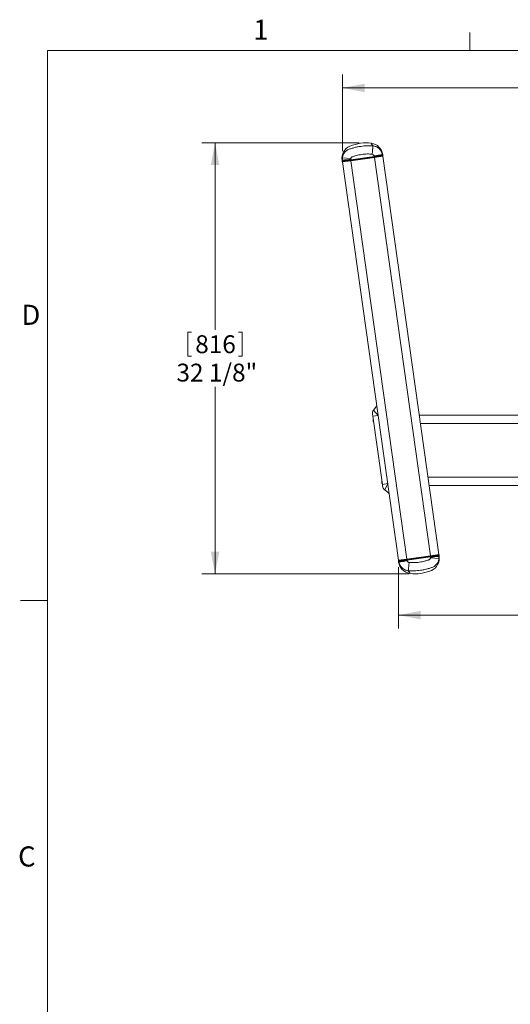
# Model space of a CAD drawing. Units: inches. Extents: x 8 to 265, y 4 to 173.
# Drawn here: x 8 to 45, y 99 to 173 of the extents above; entities that cross this region are included whole.
import ezdxf

# ---------------------------------------------------------------- set-up
doc = ezdxf.new("R2010")
doc.units = ezdxf.units.IN
doc.header["$LTSCALE"] = 16
doc.header["$MEASUREMENT"] = 0
doc.styles.add('SLDTEXTSTYLE0', font='TXT', dxfattribs={"width": 0.75})
doc.dimstyles.new('SLDDIMSTYLE0', dxfattribs={"dimtxt": 1.333333, "dimasz": 1.664, "dimexe": 0, "dimexo": 0.0625, "dimgap": 0.333333, "dimtad": 0, "dimtih": 1, "dimtoh": 1, "dimdec": 6, "dimrnd": 1e-09, "dimzin": 12, "dimdsep": 46, "dimlunit": 5, "dimtxsty": 'SLDTEXTSTYLE0', "dimsah": 1, "dimcen": 0.09, "dimadec": 0, "dimazin": 3, "dimtfac": 1, "dimtdec": 3, "dimtofl": 0, "dimtmove": 0, "dimatfit": 3, "dimfxl": 0, "dimfrac": 2, "dimtolj": 1, "dimtzin": 12, "dimarcsym": 0})

# ---------------------------------------------------------------- blocks, each defined once
blk = doc.blocks.new('_D_3')
at = {"color": 7, "linetype": 'Continuous', "lineweight": 0}
for p, q in [((36.199, 131.762), (36.199, 127.183)), ((64.914, 131.762), (64.914, 127.183)), ((48.54, 130.133), (48.54, 128.334)), ((48.54, 130.133), (48.81, 130.133)), ((52.573, 130.133), (52.303, 130.133)), ((52.573, 130.133), (52.573, 128.334)), ((36.199, 128.175), (46.408, 128.175)), ((48.54, 128.334), (48.81, 128.334)), ((52.573, 128.334), (52.303, 128.334)), ((64.914, 128.175), (54.705, 128.175))]:
    blk.add_line(p, q, dxfattribs=at)
for points in [[(36.199, 128.175), (37.863, 127.855), (37.863, 128.495)], [(64.914, 128.175), (63.25, 128.495), (63.25, 127.855)]]:
    blk.add_solid(points, dxfattribs=at)
at = {"color": 7, "linetype": 'Continuous', "lineweight": 0, "char_height": 1.3333, "attachment_point": 1, "style": 'SLDTEXTSTYLE0'}
for s, insert in [('729', (49.08, 129.894)), ('28 3/4"', (47.678, 127.777))]:
    blk.add_mtext(s, dxfattribs=dict(at, insert=insert))
blk = doc.blocks.new('_D_4')
at = {"color": 7, "linetype": 'Continuous', "lineweight": 0}
for p, q in [((33.267, 163.398), (21.527, 163.398)), ((22.519, 163.398), (22.519, 149.444)), ((20.502, 149.285), (20.502, 147.486)), ((20.502, 149.285), (20.772, 149.285)), ((24.536, 149.285), (24.266, 149.285)), ((24.536, 149.285), (24.536, 147.486)), ((20.502, 147.486), (20.772, 147.486)), ((24.536, 147.486), (24.266, 147.486)), ((22.519, 131.256), (22.519, 145.21)), ((36.965, 131.256), (21.527, 131.256))]:
    blk.add_line(p, q, dxfattribs=at)
for points in [[(22.519, 163.398), (22.199, 161.734), (22.839, 161.734)], [(22.519, 131.256), (22.839, 132.92), (22.199, 132.92)]]:
    blk.add_solid(points, dxfattribs=at)
at = {"color": 7, "linetype": 'Continuous', "lineweight": 0, "char_height": 1.3333, "attachment_point": 1, "style": 'SLDTEXTSTYLE0'}
for s, insert in [('816', (21.042, 149.046)), ('32 1/8"', (19.64, 146.929))]:
    blk.add_mtext(s, dxfattribs=dict(at, insert=insert))
blk = doc.blocks.new('_D_5')
at = {"color": 7, "linetype": 'Continuous', "lineweight": 0}
for p, q in [((48.54, 169.449), (48.54, 167.65)), ((48.54, 169.449), (48.81, 169.449)), ((52.574, 169.449), (52.304, 169.449)), ((52.574, 169.449), (52.574, 167.65)), ((32.024, 162.767), (32.024, 168.483)), ((69.089, 162.47), (69.089, 168.483)), ((32.024, 167.491), (46.408, 167.491)), ((48.54, 167.65), (48.81, 167.65)), ((52.574, 167.65), (52.304, 167.65)), ((69.089, 167.491), (54.706, 167.491))]:
    blk.add_line(p, q, dxfattribs=at)
for points in [[(32.024, 167.491), (33.688, 167.171), (33.688, 167.811)], [(69.089, 167.491), (67.425, 167.811), (67.425, 167.171)]]:
    blk.add_solid(points, dxfattribs=at)
at = {"color": 7, "linetype": 'Continuous', "lineweight": 0, "char_height": 1.3333, "attachment_point": 1, "style": 'SLDTEXTSTYLE0'}
for s, insert in [('941', (49.08, 169.21)), ('37 1/8"', (47.678, 167.093))]:
    blk.add_mtext(s, dxfattribs=dict(at, insert=insert))

msp = doc.modelspace()

# ---------------------------------------------------------------- linework, layer by layer
at = {"color": 7, "linetype": 'Continuous', "lineweight": 0}
for p, q in [((41.5160257, 170.2731707), (41.5160257, 171.629958)), ((10.0200257, 170.2731707), (262.0200257, 170.2731707)), ((10.0200257, 170.2731707), (10.0200257, 6.2731707)), ((10.0200257, 129.2731707), (8.0200257, 129.2731707))]:
    msp.add_line(p, q, dxfattribs=at)
at = {"color": 7, "linetype": 'Continuous', "lineweight": 15}
for p, q in [((34.2987382, 163.1678973), (34.2985373, 163.1684307)), ((32.6424886, 162.0566145), (34.4150685, 162.3057343)), ((32.6550896, 162.1346088), (34.3814575, 162.3772339)), ((34.385806, 162.3462928), (32.6594381, 162.1036676)), ((32.8825841, 162.1331842), (34.1631684, 162.3131586)), ((34.1659515, 162.2933562), (32.8853672, 162.1133818)), ((34.1631684, 162.3131586), (34.1659515, 162.2933562)), ((34.3796842, 162.4192628), (34.3756417, 162.4186154)), ((34.3814575, 162.3772339), (34.3756417, 162.4186154)), ((34.3814575, 162.3772339), (34.385806, 162.3462928)), ((34.4150685, 162.3057343), (35.033986, 162.3927175)), ((38.5902615, 132.5976923), (34.4150685, 162.3057343)), ((34.6792706, 162.3766861), (34.7170972, 162.3481817)), ((35.0135665, 162.3898477), (34.9751053, 162.4188303)), ((34.9933892, 162.5132404), (35.027111, 162.5179797)), ((34.9933892, 162.5132404), (34.9933892, 162.5132404)), ((34.9933892, 162.5132404), (35.001698, 162.4541199)), ((35.001698, 162.4541199), (35.0401591, 162.4251374)), ((35.0341722, 162.4019845), (35.0250769, 162.393867)), ((35.027111, 162.5179797), (35.0401591, 162.4251374)), ((39.2091791, 132.6846754), (35.033986, 162.3927175)), ((35.0394683, 162.412965), (35.0341722, 162.4019845)), ((35.0401591, 162.4251374), (35.0394683, 162.412965)), ((31.9956529, 162.0919361), (32.0293747, 162.0966754)), ((31.9956529, 162.0919361), (32.008701, 161.9990937)), ((32.008701, 161.9990937), (32.0376835, 162.0375548)), ((32.0127203, 161.9875833), (32.008701, 161.9990937)), ((32.0208378, 161.978488), (32.0127203, 161.9875833)), ((32.0318183, 161.9731919), (32.0208378, 161.978488)), ((32.0235711, 161.9696313), (32.0238881, 161.9696758)), ((36.1987641, 132.2615892), (32.0235711, 161.9696313)), ((32.0238881, 161.9696758), (32.6424886, 162.0566145)), ((36.1990811, 132.2616338), (32.0238881, 161.9696758)), ((32.0242216, 162.266981), (32.6471832, 162.2185301)), ((32.0376835, 162.0375548), (32.0293747, 162.0966754)), ((32.0729732, 162.0109622), (32.0439907, 161.9725011)), ((32.3404599, 162.0141671), (32.3689643, 162.0519938)), ((36.8176817, 132.3485724), (32.6424886, 162.0566145)), ((32.6471832, 162.2185301), (32.6481132, 162.1842465)), ((32.6481135, 162.1842466), (32.6550896, 162.1346088)), ((32.6550896, 162.1346088), (32.6594381, 162.1036676)), ((32.8825841, 162.1331842), (32.8853672, 162.1133818)), ((34.3401496, 143.4540097), (34.5808756, 143.7734639)), ((34.3401496, 143.4540097), (34.6792859, 143.0732387)), ((34.2831787, 143.0175694), (34.2634966, 143.1576145)), ((34.2831787, 143.0175694), (34.6792859, 143.0732387)), ((34.9987794, 137.9258055), (34.2831787, 143.0175694)), ((34.3040499, 142.6464375), (34.3040499, 142.8690626)), ((37.7458662, 143.0966875), (48.1119236, 143.0966875)), ((34.9537702, 138.0234375), (34.9537702, 138.2460626)), ((34.9987794, 137.9258055), (35.3948866, 137.9814747)), ((35.0184615, 137.7857604), (34.9987794, 137.9258055)), ((35.3948866, 137.9814747), (35.1738427, 137.5219755)), ((35.4932969, 137.2812495), (35.1738427, 137.5219755)), ((38.4837056, 137.8466875), (50.1903818, 137.8466875)), ((36.192591, 132.2291693), (36.1932819, 132.2413417)), ((36.2310521, 132.2001868), (36.192591, 132.2291693)), ((36.2056392, 132.136327), (36.192591, 132.2291693)), ((36.1932819, 132.2413417), (36.198578, 132.2523222)), ((36.198578, 132.2523222), (36.2076733, 132.2604397)), ((36.1987641, 132.2615892), (36.1990811, 132.2616338)), ((36.1990811, 132.2616338), (36.8176817, 132.3485724)), ((36.2191837, 132.264459), (36.2576448, 132.2354765)), ((36.239361, 132.1410663), (36.2310521, 132.2001868)), ((36.5534796, 132.2776206), (36.5156529, 132.306125)), ((36.8176817, 132.3485724), (38.5902615, 132.5976923)), ((36.8469441, 132.308014), (38.5733121, 132.5506391)), ((36.8512926, 132.2770728), (36.8469441, 132.308014)), ((38.5776606, 132.519698), (36.8512926, 132.2770728)), ((36.8512926, 132.2770728), (36.8571084, 132.2356913)), ((36.853066, 132.2350439), (36.8571084, 132.2356913)), ((37.0667987, 132.3609505), (38.347383, 132.5409249)), ((37.0695817, 132.3411482), (37.0667987, 132.3609505)), ((38.350166, 132.5211225), (37.0695817, 132.3411482)), ((38.350166, 132.5211225), (38.347383, 132.5409249)), ((38.5776606, 132.519698), (38.5733121, 132.5506391)), ((38.5846367, 132.4700602), (38.5776606, 132.519698)), ((38.5855669, 132.4357766), (38.584637, 132.4700602)), ((39.2085285, 132.3873257), (38.5855669, 132.4357766)), ((38.5902615, 132.5976923), (39.2091791, 132.6846754)), ((38.8922903, 132.6401396), (38.8637858, 132.602313)), ((39.159777, 132.6433446), (39.1887595, 132.6818057)), ((39.2240491, 132.655213), (39.1950666, 132.6167519)), ((39.1950666, 132.6167519), (39.2033755, 132.5576314)), ((39.2009319, 132.6811148), (39.2119123, 132.6758187)), ((39.2370973, 132.5623707), (39.2033755, 132.5576314)), ((39.2119123, 132.6758187), (39.2200299, 132.6667234)), ((39.2200299, 132.6667234), (39.2240491, 132.655213)), ((39.2370973, 132.5623707), (39.2240491, 132.655213)), ((36.239361, 132.1410663), (36.2056392, 132.136327)), ((36.239361, 132.1410663), (36.239361, 132.1410663)), ((36.934012, 131.4864094), (36.9342128, 131.4858761))]:
    msp.add_line(p, q, dxfattribs=at)
at = {"color": 8, "linetype": 'Continuous', "lineweight": 15}
for p, q in [((34.1690707, 162.2711616), (34.1659515, 162.2933562)), ((34.6641293, 162.3407375), (34.6622513, 162.3541008)), ((34.6774925, 162.3426156), (34.6622513, 162.3541008)), ((32.3915497, 162.0349745), (32.3800646, 162.0197332)), ((32.3934278, 162.0216113), (32.3915497, 162.0349745)), ((32.8884864, 162.0911872), (32.8853672, 162.1133818)), ((37.8337042, 142.4716875), (48.1119236, 142.4716875)), ((38.3958676, 138.4716875), (50.7915235, 138.4716875)), ((36.5552576, 132.3116911), (36.5704989, 132.300206)), ((36.5686208, 132.3135692), (36.5704989, 132.300206)), ((37.0636794, 132.3831451), (37.0667987, 132.3609505)), ((38.3442637, 132.5631195), (38.347383, 132.5409249)), ((38.8393224, 132.6326955), (38.8412004, 132.6193323)), ((38.8412004, 132.6193323), (38.8526856, 132.6345736))]:
    msp.add_line(p, q, dxfattribs=at)
at = {"color": 7, "linetype": 'Continuous', "lineweight": 15}
for centre, radius, start, end in [((32.9859209, 162.2311092), 1, 114.090103558, 188), ((33.7674028, 160.4832747), 2.9145859, 81.909896442, 114.090103558), ((34.0368429, 162.3788066), 1, 8, 81.909896442), ((34.6820617, 162.3568777), 0.0200041, 98.020437016, 187.979562984), ((34.9707443, 162.4497809), 0.0312564, 278.020437016, 7.979562984), ((55.7930774, -3.5773517), 167.3696413, 97.948706218, 98.162630593), ((32.0686342, 162.0419159), 0.0312564, 188.020437016, 277.979562984), ((32.3717413, 162.0321834), 0.0200041, 8.020437017, 97.979562983), ((34.6596038, 143.2132837), 0.4, 143, 188), ((34.579334, 142.7831875), 0.307379, 206.416332499, 220.006584911), ((35.2290542, 138.1601875), 0.307379, 206.416332499, 220.006584911), ((35.4145687, 137.8414297), 0.4, 188, 233), ((36.2620059, 132.2045258), 0.0312564, 98.020437016, 187.979562984), ((36.5506885, 132.297429), 0.0200041, 278.020437016, 7.979562983), ((15.4396727, 298.2316585), 167.3696413, 277.948706218, 278.162630593), ((38.2468292, 132.4231976), 1, 294.090103558, 8), ((38.8610089, 132.6221234), 0.0200041, 188.020437016, 277.979562984), ((39.164116, 132.6123908), 0.0312564, 8.020437016, 97.979562984), ((37.1959072, 132.2755001), 1, 188, 261.909896442), ((37.4653473, 134.171032), 2.9145859, 261.909896442, 294.090103558)]:
    msp.add_arc(centre, radius, start, end, dxfattribs=at)
for centre, major_axis, ratio, start_param, end_param in [((34.1644316, 162.3041703), (0.5149394, 0.07237), 0.0174550649, 0.0174532925, 1.5707963268), ((34.1672147, 162.2843679), (0.495134, 0.0695866), 0.0181532675, 0.0174532925, 1.5707963268), ((34.3828999, 162.3669709), (0.6189175, 0.0869832), 0.0165823117, 0.0174532925, 1.5707963268), ((34.3872484, 162.3360297), (0.5879717, 0.082634), 0.0174550649, 0.0174532925, 1.5707963268), ((32.656532, 162.1243457), (0.6189175, 0.0869832), 0.0165823117, 1.5707963268, 3.1241393611), ((32.6608805, 162.0934045), (0.5879717, 0.082634), 0.0174550649, 1.5707963268, 3.1241393611), ((32.8838473, 162.1241959), (0.5149394, 0.07237), 0.0174550649, 1.5707963268, 3.1241393611), ((32.8866304, 162.1043935), (0.495134, 0.0695866), 0.0181532675, 1.5707963268, 3.1241393611), ((36.8498502, 132.2873359), (0.6189175, 0.0869832), 0.0165823117, 3.1590459461, 4.7123889804), ((36.8455017, 132.318277), (0.5879717, 0.082634), 0.0174550649, 3.1590459461, 4.7123889804), ((37.0683185, 132.3501365), (0.5149394, 0.07237), 0.0174550649, 3.1590459461, 4.7123889804), ((37.0655355, 132.3699388), (0.495134, 0.0695866), 0.0181532675, 3.1590459461, 4.7123889804), ((38.3461198, 132.5499132), (0.495134, 0.0695866), 0.0181532675, 4.7123889804, 6.2657320147), ((38.3489028, 132.5301108), (0.5149394, 0.07237), 0.0174550649, 4.7123889804, 6.2657320147), ((38.5718697, 132.5609022), (0.5879717, 0.082634), 0.0174550649, 4.7123889804, 6.2657320147), ((38.5762182, 132.5299611), (0.6189175, 0.0869832), 0.0165823117, 4.7123889804, 6.2657320147)]:
    msp.add_ellipse(centre, major_axis=major_axis, ratio=ratio, start_param=start_param, end_param=end_param, dxfattribs=at)
for points, knots in [([(32.5164254, 162.9173446), (32.5164262, 162.9173448), (32.5220343, 162.9193892), (32.5557229, 162.9315916), (32.6736352, 162.9726732), (32.872526, 163.0323908), (33.1320448, 163.0931698), (33.4558134, 163.1482183), (33.8459852, 163.1854755), (34.1478277, 163.1737564), (34.2987382, 163.1678973)], [0, 0, 0, 0, 0.0000013028, 0.0098904217, 0.059366672, 0.206841557, 0.3534970506, 0.5001548193, 0.750095389, 1, 1, 1, 1]), ([(34.1775731, 163.3688546), (34.1761531, 163.367388), (34.1730353, 163.3641678), (34.1724323, 163.3546667), (34.1768472, 163.3389987), (34.1890888, 163.3146073), (34.2119724, 163.2791487), (34.2480886, 163.2306229), (34.2819274, 163.188907), (34.2985373, 163.1684307)], [0, 0, 0, 0, 0.1023354743, 0.2246915703, 0.3625413277, 0.5114566365, 0.6746628382, 0.8403072934, 1, 1, 1, 1]), ([(34.2987382, 163.1678973), (34.2979952, 163.1599237), (34.2964878, 163.1437451), (34.2922518, 163.0984067), (34.2866248, 163.0384496), (34.2796953, 162.9650831), (34.2715327, 162.8794882), (34.2621883, 162.7828445), (34.2515372, 162.6752207), (34.2435551, 162.5976744), (34.239214, 162.5576866), (34.2390693, 162.5563534)], [0, 0, 0, 0, 0.1199614279, 0.2434018381, 0.363363239, 0.4868033286, 0.6067685659, 0.7302123152, 0.8605306775, 0.9953502769, 1, 1, 1, 1]), ([(34.2985373, 163.1684307), (34.2985381, 163.1684306), (34.3361936, 163.1655656), (34.411218, 163.1537902), (34.5284919, 163.1164857), (34.6460808, 163.0549008), (34.761789, 162.9646226), (34.8612377, 162.8497868), (34.9305783, 162.7289165), (34.9725234, 162.614999), (34.9879397, 162.5473794), (34.9933891, 162.5132412), (34.9933892, 162.5132404)], [0, 0, 0, 0, 0.00000228535, 0.1109564077, 0.22191906197, 0.35940257662, 0.4969168287, 0.64808871364, 0.79926072099, 0.8996282241, 0.99999771465, 1, 1, 1, 1]), ([(32.0242216, 162.266981), (32.0286961, 162.3040963), (32.0378627, 162.3801333), (32.0730372, 162.4917768), (32.1279721, 162.605451), (32.2076194, 162.7156608), (32.3051858, 162.8068856), (32.4100803, 162.8744914), (32.4800598, 162.9051491), (32.5164247, 162.9173443), (32.5164254, 162.9173446)], [0, 0, 0, 0, 0.1289278475, 0.264130057, 0.4026725882, 0.5651194475, 0.7337898788, 0.8651755789, 0.9999973084, 1, 1, 1, 1]), ([(34.2390693, 162.5563534), (34.1122316, 162.5621075), (33.858542, 162.5736162), (33.5295803, 162.5429714), (33.2553783, 162.4957207), (33.0346635, 162.4432261), (32.8658538, 162.3898202), (32.7547177, 162.3515643), (32.6987573, 162.3274356), (32.6660608, 162.2874921), (32.6508997, 162.2492461), (32.6481064, 162.2261599), (32.6471832, 162.2185301)], [0, 0, 0, 0, 0.225070054, 0.4501651689, 0.5843845218, 0.7186023177, 0.8525542947, 0.8977119893, 0.9280946222, 0.9588117282, 0.9863875774, 1, 1, 1, 1]), ([(34.3756417, 162.4186154), (34.3722332, 162.4320484), (34.363237, 162.4675023), (34.329107, 162.5139723), (34.2831084, 162.5464575), (34.251479, 162.5535649), (34.2390693, 162.5563534)], [0, 0, 0, 0, 0.20096134, 0.5303999932, 0.81575256, 1, 1, 1, 1]), ([(34.9933892, 162.5132404), (34.9910515, 162.5128904), (34.9863762, 162.5121902), (34.957579, 162.5078722), (34.9132021, 162.5012094), (34.8535331, 162.4922278), (34.7801099, 162.4811399), (34.6954254, 162.4682859), (34.6014778, 162.4539338), (34.4959582, 162.4376379), (34.4205422, 162.4258069), (34.3799981, 162.4193131), (34.3796842, 162.4192628)], [0, 0, 0, 0, 0.1090507155, 0.2181014359, 0.3271520831, 0.4362027439, 0.5452548257, 0.6543069285, 0.7633626921, 0.872418471, 0.9990121133, 1, 1, 1, 1]), ([(32.0293747, 162.0966754), (32.0293746, 162.0966762), (32.021411, 162.1529188), (32.0228163, 162.2099503), (32.0242216, 162.266981)], [0, 0, 0, 0, 0.0000138618, 1, 1, 1, 1]), ([(36.239361, 132.1410663), (36.2416986, 132.1414164), (36.2463739, 132.1421166), (36.2751712, 132.1464345), (36.3195481, 132.1530973), (36.3792171, 132.1620789), (36.4526402, 132.1731668), (36.5373247, 132.1860208), (36.6312723, 132.200373), (36.7367919, 132.2166688), (36.812208, 132.2284998), (36.852752, 132.2349936), (36.853066, 132.2350439)], [0, 0, 0, 0, 0.1090507155, 0.2181014359, 0.3271520831, 0.4362027439, 0.5452548257, 0.6543069285, 0.7633626921, 0.872418471, 0.9990121133, 1, 1, 1, 1]), ([(36.8571084, 132.2356913), (36.8605169, 132.2222583), (36.8695131, 132.1868044), (36.9036432, 132.1403344), (36.9496418, 132.1078492), (36.9812711, 132.1007419), (36.9936809, 132.0979533)], [0, 0, 0, 0, 0.20096134, 0.5303999932, 0.81575256, 1, 1, 1, 1]), ([(36.9936809, 132.0979533), (37.1205186, 132.0921992), (37.3742081, 132.0806905), (37.7031698, 132.1113353), (37.9773718, 132.1585861), (38.1980866, 132.2110806), (38.3668963, 132.2644865), (38.4780324, 132.3027425), (38.5339928, 132.3268711), (38.5666893, 132.3668146), (38.5818505, 132.4050606), (38.5846437, 132.4281468), (38.5855669, 132.4357766)], [0, 0, 0, 0, 0.225070054, 0.4501651689, 0.5843845218, 0.7186023177, 0.8525542947, 0.8977119893, 0.9280946222, 0.9588117282, 0.9863875774, 1, 1, 1, 1]), ([(39.2085285, 132.3873257), (39.2040541, 132.3502104), (39.1948874, 132.2741735), (39.159713, 132.16253), (39.104778, 132.0488557), (39.0251308, 131.9386459), (38.9275643, 131.8474212), (38.8226698, 131.7798154), (38.7526903, 131.7491576), (38.7163254, 131.7369624), (38.7163247, 131.7369622)], [0, 0, 0, 0, 0.1289278475, 0.264130057, 0.4026725882, 0.5651194475, 0.7337898788, 0.8651755789, 0.9999973084, 1, 1, 1, 1]), ([(39.2033755, 132.5576314), (39.2033756, 132.5576306), (39.2113391, 132.501388), (39.2099338, 132.4443564), (39.2085285, 132.3873257)], [0, 0, 0, 0, 0.0000138618, 1, 1, 1, 1]), ([(36.9342128, 131.4858761), (36.934212, 131.4858761), (36.8965565, 131.4887412), (36.8215321, 131.5005165), (36.7042582, 131.537821), (36.5866694, 131.599406), (36.4709612, 131.6896841), (36.3715124, 131.8045199), (36.3021719, 131.9253902), (36.2602267, 132.0393077), (36.2448104, 132.1069274), (36.2393611, 132.1410655), (36.239361, 132.1410663)], [0, 0, 0, 0, 0.0000022853, 0.1109564077, 0.221919062, 0.3594025766, 0.4969168287, 0.6480887136, 0.799260721, 0.8996282241, 0.9999977147, 1, 1, 1, 1]), ([(36.934012, 131.4864094), (36.9347549, 131.4943831), (36.9362624, 131.5105616), (36.9404984, 131.5559), (36.9461253, 131.6158572), (36.9530549, 131.6892237), (36.9612174, 131.7748185), (36.9705619, 131.8714622), (36.981213, 131.979086), (36.989195, 132.0566323), (36.9935362, 132.0966201), (36.9936809, 132.0979533)], [0, 0, 0, 0, 0.1199614279, 0.2434018381, 0.363363239, 0.4868033286, 0.6067685659, 0.7302123152, 0.8605306775, 0.9953502769, 1, 1, 1, 1]), ([(38.7163247, 131.7369622), (38.716324, 131.7369619), (38.7107158, 131.7349175), (38.6770272, 131.7227151), (38.5591149, 131.6816335), (38.3602242, 131.621916), (38.1007053, 131.5611369), (37.7769368, 131.5060884), (37.386765, 131.4688313), (37.0849224, 131.4805503), (36.934012, 131.4864094)], [0, 0, 0, 0, 0.0000013028, 0.0098904217, 0.059366672, 0.206841557, 0.3534970506, 0.5001548193, 0.750095389, 1, 1, 1, 1]), ([(37.055177, 131.2854521), (37.056597, 131.2869188), (37.0597149, 131.290139), (37.0603179, 131.29964), (37.055903, 131.315308), (37.0436614, 131.3396994), (37.0207778, 131.375158), (36.9846616, 131.4236838), (36.9508227, 131.4653997), (36.9342128, 131.4858761)], [0, 0, 0, 0, 0.1023354743, 0.2246915703, 0.3625413277, 0.5114566365, 0.6746628382, 0.8403072934, 1, 1, 1, 1])]:
    msp.add_open_spline(points, degree=3, knots=knots, dxfattribs=at)

# ---------------------------------------------------------------- texts
at = {"color": 7, "linetype": 'Continuous', "lineweight": 0, "char_height": 1.5, "attachment_point": 1, "style": 'SLDTEXTSTYLE0'}
for s, insert in [('1', (25.3661988, 172.5810738)), ('D', (8.0797813, 151.3207578)), ('C', (7.8299167, 110.9259835))]:
    msp.add_mtext(s, dxfattribs=dict(at, insert=insert))

# ---------------------------------------------------------------- dimensions: what is measured, and where the dimension line sits
at = {"color": 7, "linetype": 'Continuous', "lineweight": 0}
for base, p1, p2, picture, middle in [((32.0242216, 167.4911545), (69.089476, 161.9696313), (32.0242216, 162.266981), '_D_5', (50.5568488, 167.4911545)), ((64.9142829, 128.1749423), (36.1987641, 132.2615892), (64.9142829, 132.2615892), '_D_3', (50.5565235, 128.1749423))]:
    dim = msp.add_linear_dim(base=base, p1=p1, p2=p2, dimstyle='SLDDIMSTYLE0', dxfattribs=at)
    dim.commit()
    dim.dimension.update_dxf_attribs({"geometry": picture, "text_midpoint": middle, "dimtype": 160})
dim = msp.add_linear_dim(base=(22.5187442939, 163.39786063), p1=(37.4653473483, 131.2564461028), p2=(33.767402803, 163.39786063), angle=90, dimstyle='SLDDIMSTYLE0', dxfattribs=at)
dim.commit()
dim.dimension.update_dxf_attribs({"geometry": '_D_4', "text_midpoint": (22.5187442939, 147.3271533664), "dimtype": 160})

doc.saveas('drawing.dxf')
